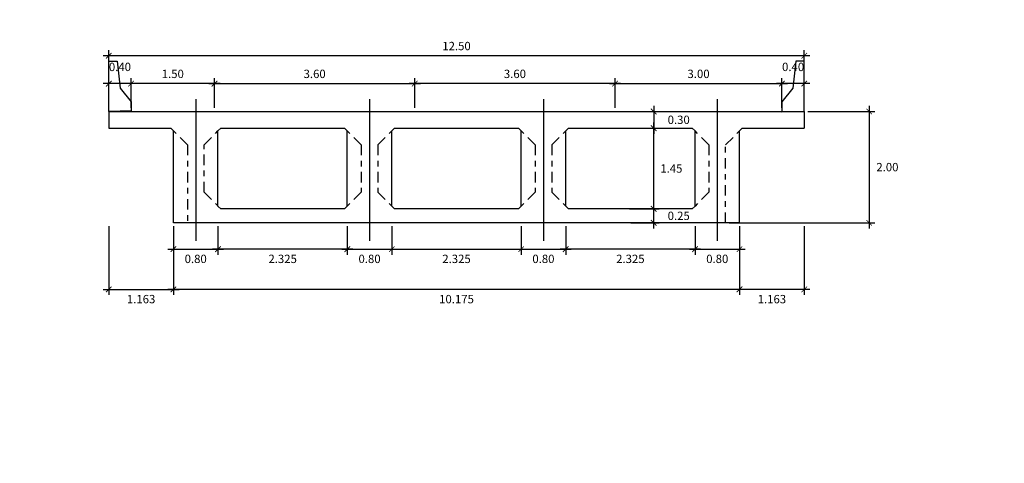
# Model space of a CAD drawing. Units: metres. Extents: x 289032 to 391211, y 8656521 to 8715776.
# Drawn here: x 289118 to 289136, y 8671825 to 8671833 of the extents above; entities that cross this region are included whole.
import ezdxf

# ---------------------------------------------------------------- set-up
doc = ezdxf.new("R2010")
doc.units = ezdxf.units.M
doc.linetypes.add('CENTER', pattern=[2, 1.25, -0.25, 0.25, -0.25])
doc.linetypes.add('DASHDOT2', pattern=[0.5, 0.25, -0.125, 0, -0.125])
for name, color, linetype in [('A-Muro New Jersey', 46, 'Continuous'), ('EJE', 1, 'Continuous'), ('VigaCajon', 3, 'Continuous')]:
    doc.layers.add(name, color=color, linetype=linetype)
doc.layers.add('ACOTADO', color=1, linetype='Continuous', lineweight=0)
doc.styles.add('T 100', font='romans.shx')
doc.dimstyles.new('ESTANDAR  100', dxfattribs={"dimtxt": 0.27, "dimasz": 0.18, "dimexe": 0.18, "dimexo": 0.0625, "dimgap": 0.1, "dimtad": 1, "dimzin": 0, "dimdsep": 46, "dimtxsty": 'T 100', "dimblk": 'ARCHTICK', "dimcen": 0.09, "dimdle": 0.2, "dimclrd": 1, "dimclre": 1, "dimclrt": 2, "dimadec": 0, "dimazin": 0, "dimtfac": 1, "dimtmove": 2, "dimatfit": 3, "dimfxl": 0.18, "dimtolj": 1, "dimtzin": 0, "dimarcsym": 0})

# ---------------------------------------------------------------- blocks, each defined once
blk = doc.blocks.new('_ARCHTICK')
at = {"color": 0, "linetype": 'ByBlock', "const_width": 0.15}
blk.add_lwpolyline([(-0.5, -0.5), (0.5, 0.5)], dxfattribs=at)
blk = doc.blocks.new('*D2348')
at = {"layer": 'ACOTADO', "color": 40, "lineweight": -2, "ltscale": 1.5, "transparency": 16777216}
for p, q in [((289132.405, 8671831.69), (289131.805, 8671831.69)), ((289131.905, 8671831.253), (289131.905, 8671831.79)), ((289132.305, 8671831.253), (289132.305, 8671831.79))]:
    blk.add_line(p, q, dxfattribs=at)
at = {"layer": 'Defpoints', "color": 0, "ltscale": 1.5, "transparency": 16777216}
for p in [(289131.905, 8671831.69), (289131.905, 8671831.19), (289132.305, 8671831.19)]:
    blk.add_point(p, dxfattribs=at)
at = {"layer": 'ACOTADO', "color": 40, "lineweight": -2, "ltscale": 1.5, "transparency": 16777216, "xscale": 0.1, "yscale": 0.1, "zscale": 0.1, "rotation": 180}
blk.add_blockref('_ARCHTICK', (289131.905, 8671831.69), dxfattribs=at)
at = {"layer": 'ACOTADO', "color": 40, "lineweight": -2, "ltscale": 1.5, "transparency": 16777216, "xscale": 0.1, "yscale": 0.1, "zscale": 0.1}
blk.add_blockref('_ARCHTICK', (289132.305, 8671831.69), dxfattribs=at)
at = {"layer": 'ACOTADO', "color": 0, "ltscale": 1.5, "transparency": 16777216, "insert": (289132.105, 8671831.99), "char_height": 0.15, "attachment_point": 5, "style": 'T 100'}
blk.add_mtext('\\A1;0.40', dxfattribs=at)
blk = doc.blocks.new('*D2349')
at = {"layer": 'ACOTADO', "color": 40, "lineweight": -2, "ltscale": 1.5, "transparency": 16777216}
for p, q in [((289121.805, 8671831.69), (289120.105, 8671831.69)), ((289120.205, 8671831.253), (289120.205, 8671831.79)), ((289121.705, 8671831.253), (289121.705, 8671831.79))]:
    blk.add_line(p, q, dxfattribs=at)
at = {"layer": 'Defpoints', "color": 0, "ltscale": 1.5, "transparency": 16777216}
for p in [(289120.205, 8671831.69), (289120.205, 8671831.19), (289121.705, 8671831.19)]:
    blk.add_point(p, dxfattribs=at)
at = {"layer": 'ACOTADO', "color": 40, "lineweight": -2, "ltscale": 1.5, "transparency": 16777216, "xscale": 0.1, "yscale": 0.1, "zscale": 0.1, "rotation": 180}
blk.add_blockref('_ARCHTICK', (289120.205, 8671831.69), dxfattribs=at)
at = {"layer": 'ACOTADO', "color": 40, "lineweight": -2, "ltscale": 1.5, "transparency": 16777216, "xscale": 0.1, "yscale": 0.1, "zscale": 0.1}
blk.add_blockref('_ARCHTICK', (289121.705, 8671831.69), dxfattribs=at)
at = {"layer": 'ACOTADO', "color": 0, "ltscale": 1.5, "transparency": 16777216, "insert": (289120.955, 8671831.865), "char_height": 0.15, "attachment_point": 5, "style": 'T 100'}
blk.add_mtext('\\A1;1.50', dxfattribs=at)
blk = doc.blocks.new('*D2350')
at = {"layer": 'ACOTADO', "color": 40, "lineweight": -2, "ltscale": 1.5, "transparency": 16777216}
for p, q in [((289120.305, 8671831.69), (289119.705, 8671831.69)), ((289119.805, 8671831.253), (289119.805, 8671831.79)), ((289120.205, 8671831.253), (289120.205, 8671831.79))]:
    blk.add_line(p, q, dxfattribs=at)
at = {"layer": 'Defpoints', "color": 0, "ltscale": 1.5, "transparency": 16777216}
for p in [(289119.805, 8671831.69), (289119.805, 8671831.19), (289120.205, 8671831.19)]:
    blk.add_point(p, dxfattribs=at)
at = {"layer": 'ACOTADO', "color": 40, "lineweight": -2, "ltscale": 1.5, "transparency": 16777216, "xscale": 0.1, "yscale": 0.1, "zscale": 0.1, "rotation": 180}
blk.add_blockref('_ARCHTICK', (289119.805, 8671831.69), dxfattribs=at)
at = {"layer": 'ACOTADO', "color": 40, "lineweight": -2, "ltscale": 1.5, "transparency": 16777216, "xscale": 0.1, "yscale": 0.1, "zscale": 0.1}
blk.add_blockref('_ARCHTICK', (289120.205, 8671831.69), dxfattribs=at)
at = {"layer": 'ACOTADO', "color": 0, "ltscale": 1.5, "transparency": 16777216, "insert": (289120.005, 8671831.99), "char_height": 0.15, "attachment_point": 5, "style": 'T 100'}
blk.add_mtext('\\A1;0.40', dxfattribs=at)
blk = doc.blocks.new('*D2351')
at = {"layer": 'ACOTADO', "color": 40, "lineweight": -2, "ltscale": 1.5, "transparency": 16777216}
for p, q in [((289119.805, 8671831.253), (289119.805, 8671832.29)), ((289132.305, 8671831.253), (289132.305, 8671832.29)), ((289132.405, 8671832.19), (289119.705, 8671832.19))]:
    blk.add_line(p, q, dxfattribs=at)
at = {"layer": 'Defpoints', "color": 0, "ltscale": 1.5, "transparency": 16777216}
for p in [(289119.805, 8671832.19), (289119.805, 8671831.19), (289132.305, 8671831.19)]:
    blk.add_point(p, dxfattribs=at)
at = {"layer": 'ACOTADO', "color": 40, "lineweight": -2, "ltscale": 1.5, "transparency": 16777216, "xscale": 0.1, "yscale": 0.1, "zscale": 0.1, "rotation": 180}
blk.add_blockref('_ARCHTICK', (289119.805, 8671832.19), dxfattribs=at)
at = {"layer": 'ACOTADO', "color": 40, "lineweight": -2, "ltscale": 1.5, "transparency": 16777216, "xscale": 0.1, "yscale": 0.1, "zscale": 0.1}
blk.add_blockref('_ARCHTICK', (289132.305, 8671832.19), dxfattribs=at)
at = {"layer": 'ACOTADO', "color": 0, "ltscale": 1.5, "transparency": 16777216, "insert": (289126.055, 8671832.365), "char_height": 0.15, "attachment_point": 5, "style": 'T 100'}
blk.add_mtext('\\A1;12.50', dxfattribs=at)
blk = doc.blocks.new('*D2352')
at = {"layer": 'ACOTADO', "color": 40, "lineweight": -2, "ltscale": 1.5, "transparency": 16777216}
for p, q in [((289121.605, 8671831.69), (289125.405, 8671831.69)), ((289121.705, 8671831.253), (289121.705, 8671831.79)), ((289125.305, 8671831.253), (289125.305, 8671831.79))]:
    blk.add_line(p, q, dxfattribs=at)
at = {"layer": 'Defpoints', "color": 0, "ltscale": 1.5, "transparency": 16777216}
for p in [(289125.305, 8671831.69), (289121.705, 8671831.19), (289125.305, 8671831.19)]:
    blk.add_point(p, dxfattribs=at)
at = {"layer": 'ACOTADO', "color": 40, "lineweight": -2, "ltscale": 1.5, "transparency": 16777216, "xscale": 0.1, "yscale": 0.1, "zscale": 0.1, "rotation": 180}
blk.add_blockref('_ARCHTICK', (289121.705, 8671831.69), dxfattribs=at)
at = {"layer": 'ACOTADO', "color": 40, "lineweight": -2, "ltscale": 1.5, "transparency": 16777216, "xscale": 0.1, "yscale": 0.1, "zscale": 0.1}
blk.add_blockref('_ARCHTICK', (289125.305, 8671831.69), dxfattribs=at)
at = {"layer": 'ACOTADO', "color": 0, "ltscale": 1.5, "transparency": 16777216, "insert": (289123.505, 8671831.865), "char_height": 0.15, "attachment_point": 5, "style": 'T 100'}
blk.add_mtext('\\A1;3.60', dxfattribs=at)
blk = doc.blocks.new('*D2353')
at = {"layer": 'ACOTADO', "color": 40, "lineweight": -2, "ltscale": 1.5, "transparency": 16777216}
for p, q in [((289129.005, 8671831.69), (289125.205, 8671831.69)), ((289125.305, 8671831.253), (289125.305, 8671831.79)), ((289128.905, 8671831.253), (289128.905, 8671831.79))]:
    blk.add_line(p, q, dxfattribs=at)
at = {"layer": 'Defpoints', "color": 0, "ltscale": 1.5, "transparency": 16777216}
for p in [(289125.305, 8671831.69), (289125.305, 8671831.19), (289128.905, 8671831.19)]:
    blk.add_point(p, dxfattribs=at)
at = {"layer": 'ACOTADO', "color": 40, "lineweight": -2, "ltscale": 1.5, "transparency": 16777216, "xscale": 0.1, "yscale": 0.1, "zscale": 0.1, "rotation": 180}
blk.add_blockref('_ARCHTICK', (289125.305, 8671831.69), dxfattribs=at)
at = {"layer": 'ACOTADO', "color": 40, "lineweight": -2, "ltscale": 1.5, "transparency": 16777216, "xscale": 0.1, "yscale": 0.1, "zscale": 0.1}
blk.add_blockref('_ARCHTICK', (289128.905, 8671831.69), dxfattribs=at)
at = {"layer": 'ACOTADO', "color": 0, "ltscale": 1.5, "transparency": 16777216, "insert": (289127.105, 8671831.865), "char_height": 0.15, "attachment_point": 5, "style": 'T 100'}
blk.add_mtext('\\A1;3.60', dxfattribs=at)
blk = doc.blocks.new('*D2354')
at = {"layer": 'ACOTADO', "color": 40, "lineweight": -2, "ltscale": 1.5, "transparency": 16777216}
for p, q in [((289128.805, 8671831.69), (289132.005, 8671831.69)), ((289128.905, 8671831.253), (289128.905, 8671831.79)), ((289131.905, 8671831.253), (289131.905, 8671831.79))]:
    blk.add_line(p, q, dxfattribs=at)
at = {"layer": 'Defpoints', "color": 0, "ltscale": 1.5, "transparency": 16777216}
for p in [(289131.905, 8671831.69), (289128.905, 8671831.19), (289131.905, 8671831.19)]:
    blk.add_point(p, dxfattribs=at)
at = {"layer": 'ACOTADO', "color": 40, "lineweight": -2, "ltscale": 1.5, "transparency": 16777216, "xscale": 0.1, "yscale": 0.1, "zscale": 0.1, "rotation": 180}
blk.add_blockref('_ARCHTICK', (289128.905, 8671831.69), dxfattribs=at)
at = {"layer": 'ACOTADO', "color": 40, "lineweight": -2, "ltscale": 1.5, "transparency": 16777216, "xscale": 0.1, "yscale": 0.1, "zscale": 0.1}
blk.add_blockref('_ARCHTICK', (289131.905, 8671831.69), dxfattribs=at)
at = {"layer": 'ACOTADO', "color": 0, "ltscale": 1.5, "transparency": 16777216, "insert": (289130.405, 8671831.865), "char_height": 0.15, "attachment_point": 5, "style": 'T 100'}
blk.add_mtext('\\A1;3.00', dxfattribs=at)
blk = doc.blocks.new('*D2355')
at = {"layer": 'ACOTADO', "color": 40, "lineweight": -2, "ltscale": 1.5, "transparency": 16777216}
for p, q in [((289132.367, 8671831.19), (289133.572, 8671831.19)), ((289133.472, 8671831.29), (289133.472, 8671829.09)), ((289130.955, 8671829.19), (289133.572, 8671829.19))]:
    blk.add_line(p, q, dxfattribs=at)
at = {"layer": 'Defpoints', "color": 0, "ltscale": 1.5, "transparency": 16777216}
for p in [(289132.305, 8671831.19), (289130.892, 8671829.19), (289133.472, 8671829.19)]:
    blk.add_point(p, dxfattribs=at)
at = {"layer": 'ACOTADO', "color": 40, "lineweight": -2, "ltscale": 1.5, "transparency": 16777216, "xscale": 0.1, "yscale": 0.1, "zscale": 0.1}
for p, rotation in [((289133.472, 8671831.19), 90), ((289133.472, 8671829.19), 270)]:
    blk.add_blockref('_ARCHTICK', p, dxfattribs=dict(at, rotation=rotation))
at = {"layer": 'ACOTADO', "color": 0, "ltscale": 1.5, "transparency": 16777216, "insert": (289133.8, 8671830.19), "char_height": 0.15, "attachment_point": 5, "style": 'T 100'}
blk.add_mtext('\\A1;2.00', dxfattribs=at)
blk = doc.blocks.new('*D2356')
at = {"layer": 'ACOTADO', "color": 40, "lineweight": -2, "ltscale": 1.5, "transparency": 16777216}
for p, q in [((289120.967, 8671829.128), (289120.967, 8671827.894)), ((289131.142, 8671829.128), (289131.142, 8671827.894)), ((289131.242, 8671827.994), (289120.867, 8671827.994))]:
    blk.add_line(p, q, dxfattribs=at)
at = {"layer": 'Defpoints', "color": 0, "ltscale": 1.5, "transparency": 16777216}
for p in [(289120.967, 8671829.19), (289131.142, 8671829.19), (289120.967, 8671827.994)]:
    blk.add_point(p, dxfattribs=at)
at = {"layer": 'ACOTADO', "color": 40, "lineweight": -2, "ltscale": 1.5, "transparency": 16777216, "xscale": 0.1, "yscale": 0.1, "zscale": 0.1, "rotation": 180}
blk.add_blockref('_ARCHTICK', (289120.967, 8671827.994), dxfattribs=at)
at = {"layer": 'ACOTADO', "color": 40, "lineweight": -2, "ltscale": 1.5, "transparency": 16777216, "xscale": 0.1, "yscale": 0.1, "zscale": 0.1}
blk.add_blockref('_ARCHTICK', (289131.142, 8671827.994), dxfattribs=at)
at = {"layer": 'ACOTADO', "color": 0, "ltscale": 1.5, "transparency": 16777216, "insert": (289126.055, 8671827.819), "char_height": 0.15, "attachment_point": 5, "style": 'T 100'}
blk.add_mtext('\\A1;10.175', dxfattribs=at)
blk = doc.blocks.new('*D2357')
at = {"layer": 'ACOTADO', "color": 40, "lineweight": -2, "ltscale": 1.5, "transparency": 16777216}
for p, q in [((289119.805, 8671829.128), (289119.805, 8671827.894)), ((289120.967, 8671829.128), (289120.967, 8671827.894)), ((289119.705, 8671827.994), (289121.067, 8671827.994))]:
    blk.add_line(p, q, dxfattribs=at)
at = {"layer": 'Defpoints', "color": 0, "ltscale": 1.5, "transparency": 16777216}
for p in [(289119.805, 8671829.19), (289120.967, 8671829.19), (289120.967, 8671827.994)]:
    blk.add_point(p, dxfattribs=at)
at = {"layer": 'ACOTADO', "color": 40, "lineweight": -2, "ltscale": 1.5, "transparency": 16777216, "xscale": 0.1, "yscale": 0.1, "zscale": 0.1, "rotation": 180}
blk.add_blockref('_ARCHTICK', (289119.805, 8671827.994), dxfattribs=at)
at = {"layer": 'ACOTADO', "color": 40, "lineweight": -2, "ltscale": 1.5, "transparency": 16777216, "xscale": 0.1, "yscale": 0.1, "zscale": 0.1}
blk.add_blockref('_ARCHTICK', (289120.967, 8671827.994), dxfattribs=at)
at = {"layer": 'ACOTADO', "color": 0, "ltscale": 1.5, "transparency": 16777216, "insert": (289120.386, 8671827.819), "char_height": 0.15, "attachment_point": 5, "style": 'T 100'}
blk.add_mtext('\\A1;1.163', dxfattribs=at)
blk = doc.blocks.new('*D2358')
at = {"layer": 'ACOTADO', "color": 40, "lineweight": -2, "ltscale": 1.5, "transparency": 16777216}
for p, q in [((289131.142, 8671829.128), (289131.142, 8671827.894)), ((289132.305, 8671829.128), (289132.305, 8671827.894)), ((289132.405, 8671827.994), (289131.042, 8671827.994))]:
    blk.add_line(p, q, dxfattribs=at)
at = {"layer": 'Defpoints', "color": 0, "ltscale": 1.5, "transparency": 16777216}
for p in [(289131.142, 8671829.19), (289132.305, 8671829.19), (289131.142, 8671827.994)]:
    blk.add_point(p, dxfattribs=at)
at = {"layer": 'ACOTADO', "color": 40, "lineweight": -2, "ltscale": 1.5, "transparency": 16777216, "xscale": 0.1, "yscale": 0.1, "zscale": 0.1, "rotation": 180}
blk.add_blockref('_ARCHTICK', (289131.142, 8671827.994), dxfattribs=at)
at = {"layer": 'ACOTADO', "color": 40, "lineweight": -2, "ltscale": 1.5, "transparency": 16777216, "xscale": 0.1, "yscale": 0.1, "zscale": 0.1}
blk.add_blockref('_ARCHTICK', (289132.305, 8671827.994), dxfattribs=at)
at = {"layer": 'ACOTADO', "color": 0, "ltscale": 1.5, "transparency": 16777216, "insert": (289131.724, 8671827.819), "char_height": 0.15, "attachment_point": 5, "style": 'T 100'}
blk.add_mtext('\\A1;1.163', dxfattribs=at)
blk = doc.blocks.new('*D2359')
at = {"layer": 'ACOTADO', "color": 40, "lineweight": -2, "ltscale": 1.5, "transparency": 16777216}
for p, q in [((289121.767, 8671829.128), (289121.767, 8671828.617)), ((289124.092, 8671829.128), (289124.092, 8671828.617)), ((289124.192, 8671828.717), (289121.667, 8671828.717))]:
    blk.add_line(p, q, dxfattribs=at)
at = {"layer": 'Defpoints', "color": 0, "ltscale": 1.5, "transparency": 16777216}
for p in [(289121.767, 8671829.19), (289124.092, 8671829.19), (289121.767, 8671828.717)]:
    blk.add_point(p, dxfattribs=at)
at = {"layer": 'ACOTADO', "color": 40, "lineweight": -2, "ltscale": 1.5, "transparency": 16777216, "xscale": 0.1, "yscale": 0.1, "zscale": 0.1, "rotation": 180}
blk.add_blockref('_ARCHTICK', (289121.767, 8671828.717), dxfattribs=at)
at = {"layer": 'ACOTADO', "color": 40, "lineweight": -2, "ltscale": 1.5, "transparency": 16777216, "xscale": 0.1, "yscale": 0.1, "zscale": 0.1}
blk.add_blockref('_ARCHTICK', (289124.092, 8671828.717), dxfattribs=at)
at = {"layer": 'ACOTADO', "color": 0, "ltscale": 1.5, "transparency": 16777216, "insert": (289122.93, 8671828.542), "char_height": 0.15, "attachment_point": 5, "style": 'T 100'}
blk.add_mtext('\\A1;2.325', dxfattribs=at)
blk = doc.blocks.new('*D2360')
at = {"layer": 'ACOTADO', "color": 40, "lineweight": -2, "ltscale": 1.5, "transparency": 16777216}
for p, q in [((289124.892, 8671829.128), (289124.892, 8671828.617)), ((289127.217, 8671829.128), (289127.217, 8671828.617)), ((289124.792, 8671828.717), (289127.317, 8671828.717))]:
    blk.add_line(p, q, dxfattribs=at)
at = {"layer": 'Defpoints', "color": 0, "ltscale": 1.5, "transparency": 16777216}
for p in [(289124.892, 8671829.19), (289127.217, 8671829.19), (289127.217, 8671828.717)]:
    blk.add_point(p, dxfattribs=at)
at = {"layer": 'ACOTADO', "color": 40, "lineweight": -2, "ltscale": 1.5, "transparency": 16777216, "xscale": 0.1, "yscale": 0.1, "zscale": 0.1, "rotation": 180}
blk.add_blockref('_ARCHTICK', (289124.892, 8671828.717), dxfattribs=at)
at = {"layer": 'ACOTADO', "color": 40, "lineweight": -2, "ltscale": 1.5, "transparency": 16777216, "xscale": 0.1, "yscale": 0.1, "zscale": 0.1}
blk.add_blockref('_ARCHTICK', (289127.217, 8671828.717), dxfattribs=at)
at = {"layer": 'ACOTADO', "color": 0, "ltscale": 1.5, "transparency": 16777216, "insert": (289126.055, 8671828.542), "char_height": 0.15, "attachment_point": 5, "style": 'T 100'}
blk.add_mtext('\\A1;2.325', dxfattribs=at)
blk = doc.blocks.new('*D2361')
at = {"layer": 'ACOTADO', "color": 40, "lineweight": -2, "ltscale": 1.5, "transparency": 16777216}
for p, q in [((289128.017, 8671829.128), (289128.017, 8671828.617)), ((289130.342, 8671829.128), (289130.342, 8671828.617)), ((289130.442, 8671828.717), (289127.917, 8671828.717))]:
    blk.add_line(p, q, dxfattribs=at)
at = {"layer": 'Defpoints', "color": 0, "ltscale": 1.5, "transparency": 16777216}
for p in [(289128.017, 8671829.19), (289130.342, 8671829.19), (289128.017, 8671828.717)]:
    blk.add_point(p, dxfattribs=at)
at = {"layer": 'ACOTADO', "color": 40, "lineweight": -2, "ltscale": 1.5, "transparency": 16777216, "xscale": 0.1, "yscale": 0.1, "zscale": 0.1, "rotation": 180}
blk.add_blockref('_ARCHTICK', (289128.017, 8671828.717), dxfattribs=at)
at = {"layer": 'ACOTADO', "color": 40, "lineweight": -2, "ltscale": 1.5, "transparency": 16777216, "xscale": 0.1, "yscale": 0.1, "zscale": 0.1}
blk.add_blockref('_ARCHTICK', (289130.342, 8671828.717), dxfattribs=at)
at = {"layer": 'ACOTADO', "color": 0, "ltscale": 1.5, "transparency": 16777216, "insert": (289129.18, 8671828.542), "char_height": 0.15, "attachment_point": 5, "style": 'T 100'}
blk.add_mtext('\\A1;2.325', dxfattribs=at)
blk = doc.blocks.new('*D2362')
at = {"layer": 'ACOTADO', "color": 40, "lineweight": -2, "ltscale": 1.5, "transparency": 16777216}
for p, q in [((289120.967, 8671829.128), (289120.967, 8671828.617)), ((289121.767, 8671829.128), (289121.767, 8671828.617)), ((289120.867, 8671828.717), (289121.867, 8671828.717))]:
    blk.add_line(p, q, dxfattribs=at)
at = {"layer": 'Defpoints', "color": 0, "ltscale": 1.5, "transparency": 16777216}
for p in [(289120.967, 8671829.19), (289121.767, 8671829.19), (289121.767, 8671828.717)]:
    blk.add_point(p, dxfattribs=at)
at = {"layer": 'ACOTADO', "color": 40, "lineweight": -2, "ltscale": 1.5, "transparency": 16777216, "xscale": 0.1, "yscale": 0.1, "zscale": 0.1, "rotation": 180}
blk.add_blockref('_ARCHTICK', (289120.967, 8671828.717), dxfattribs=at)
at = {"layer": 'ACOTADO', "color": 40, "lineweight": -2, "ltscale": 1.5, "transparency": 16777216, "xscale": 0.1, "yscale": 0.1, "zscale": 0.1}
blk.add_blockref('_ARCHTICK', (289121.767, 8671828.717), dxfattribs=at)
at = {"layer": 'ACOTADO', "color": 0, "ltscale": 1.5, "transparency": 16777216, "insert": (289121.367, 8671828.542), "char_height": 0.15, "attachment_point": 5, "style": 'T 100'}
blk.add_mtext('\\A1;0.80', dxfattribs=at)
blk = doc.blocks.new('*D2363')
at = {"layer": 'ACOTADO', "color": 40, "lineweight": -2, "ltscale": 1.5, "transparency": 16777216}
for p, q in [((289124.092, 8671829.128), (289124.092, 8671828.617)), ((289124.892, 8671829.128), (289124.892, 8671828.617)), ((289123.992, 8671828.717), (289124.992, 8671828.717))]:
    blk.add_line(p, q, dxfattribs=at)
at = {"layer": 'Defpoints', "color": 0, "ltscale": 1.5, "transparency": 16777216}
for p in [(289124.092, 8671829.19), (289124.892, 8671829.19), (289124.892, 8671828.717)]:
    blk.add_point(p, dxfattribs=at)
at = {"layer": 'ACOTADO', "color": 40, "lineweight": -2, "ltscale": 1.5, "transparency": 16777216, "xscale": 0.1, "yscale": 0.1, "zscale": 0.1, "rotation": 180}
blk.add_blockref('_ARCHTICK', (289124.092, 8671828.717), dxfattribs=at)
at = {"layer": 'ACOTADO', "color": 40, "lineweight": -2, "ltscale": 1.5, "transparency": 16777216, "xscale": 0.1, "yscale": 0.1, "zscale": 0.1}
blk.add_blockref('_ARCHTICK', (289124.892, 8671828.717), dxfattribs=at)
at = {"layer": 'ACOTADO', "color": 0, "ltscale": 1.5, "transparency": 16777216, "insert": (289124.492, 8671828.542), "char_height": 0.15, "attachment_point": 5, "style": 'T 100'}
blk.add_mtext('\\A1;0.80', dxfattribs=at)
blk = doc.blocks.new('*D2364')
at = {"layer": 'ACOTADO', "color": 40, "lineweight": -2, "ltscale": 1.5, "transparency": 16777216}
for p, q in [((289127.217, 8671829.128), (289127.217, 8671828.617)), ((289128.017, 8671829.128), (289128.017, 8671828.617)), ((289127.117, 8671828.717), (289128.117, 8671828.717))]:
    blk.add_line(p, q, dxfattribs=at)
at = {"layer": 'Defpoints', "color": 0, "ltscale": 1.5, "transparency": 16777216}
for p in [(289127.217, 8671829.19), (289128.017, 8671829.19), (289128.017, 8671828.717)]:
    blk.add_point(p, dxfattribs=at)
at = {"layer": 'ACOTADO', "color": 40, "lineweight": -2, "ltscale": 1.5, "transparency": 16777216, "xscale": 0.1, "yscale": 0.1, "zscale": 0.1, "rotation": 180}
blk.add_blockref('_ARCHTICK', (289127.217, 8671828.717), dxfattribs=at)
at = {"layer": 'ACOTADO', "color": 40, "lineweight": -2, "ltscale": 1.5, "transparency": 16777216, "xscale": 0.1, "yscale": 0.1, "zscale": 0.1}
blk.add_blockref('_ARCHTICK', (289128.017, 8671828.717), dxfattribs=at)
at = {"layer": 'ACOTADO', "color": 0, "ltscale": 1.5, "transparency": 16777216, "insert": (289127.617, 8671828.542), "char_height": 0.15, "attachment_point": 5, "style": 'T 100'}
blk.add_mtext('\\A1;0.80', dxfattribs=at)
blk = doc.blocks.new('*D2365')
at = {"layer": 'ACOTADO', "color": 40, "lineweight": -2, "ltscale": 1.5, "transparency": 16777216}
for p, q in [((289130.342, 8671829.128), (289130.342, 8671828.617)), ((289131.142, 8671829.128), (289131.142, 8671828.617)), ((289130.242, 8671828.717), (289131.242, 8671828.717))]:
    blk.add_line(p, q, dxfattribs=at)
at = {"layer": 'Defpoints', "color": 0, "ltscale": 1.5, "transparency": 16777216}
for p in [(289130.342, 8671829.19), (289131.142, 8671829.19), (289131.142, 8671828.717)]:
    blk.add_point(p, dxfattribs=at)
at = {"layer": 'ACOTADO', "color": 40, "lineweight": -2, "ltscale": 1.5, "transparency": 16777216, "xscale": 0.1, "yscale": 0.1, "zscale": 0.1, "rotation": 180}
blk.add_blockref('_ARCHTICK', (289130.342, 8671828.717), dxfattribs=at)
at = {"layer": 'ACOTADO', "color": 40, "lineweight": -2, "ltscale": 1.5, "transparency": 16777216, "xscale": 0.1, "yscale": 0.1, "zscale": 0.1}
blk.add_blockref('_ARCHTICK', (289131.142, 8671828.717), dxfattribs=at)
at = {"layer": 'ACOTADO', "color": 0, "ltscale": 1.5, "transparency": 16777216, "insert": (289130.742, 8671828.542), "char_height": 0.15, "attachment_point": 5, "style": 'T 100'}
blk.add_mtext('\\A1;0.80', dxfattribs=at)
blk = doc.blocks.new('*D2366')
at = {"layer": 'ACOTADO', "color": 40, "lineweight": -2, "ltscale": 1.5, "transparency": 16777216}
for p, q in [((289129.187, 8671831.19), (289129.699, 8671831.19)), ((289129.599, 8671831.29), (289129.599, 8671830.79)), ((289129.167, 8671830.89), (289129.699, 8671830.89))]:
    blk.add_line(p, q, dxfattribs=at)
at = {"layer": 'Defpoints', "color": 0, "ltscale": 1.5, "transparency": 16777216}
for p in [(289129.125, 8671831.19), (289129.104, 8671830.89), (289129.599, 8671830.89)]:
    blk.add_point(p, dxfattribs=at)
at = {"layer": 'ACOTADO', "color": 40, "lineweight": -2, "ltscale": 1.5, "transparency": 16777216, "xscale": 0.1, "yscale": 0.1, "zscale": 0.1}
for p, rotation in [((289129.599, 8671831.19), 90), ((289129.599, 8671830.89), 270)]:
    blk.add_blockref('_ARCHTICK', p, dxfattribs=dict(at, rotation=rotation))
at = {"layer": 'ACOTADO', "color": 0, "ltscale": 1.5, "transparency": 16777216, "insert": (289130.049, 8671831.04), "char_height": 0.15, "attachment_point": 5, "style": 'T 100'}
blk.add_mtext('\\A1;0.30', dxfattribs=at)
blk = doc.blocks.new('*D2367')
at = {"layer": 'ACOTADO', "color": 40, "lineweight": -2, "ltscale": 1.5, "transparency": 16777216}
for p, q in [((289129.599, 8671829.34), (289129.599, 8671830.99)), ((289129.167, 8671830.89), (289129.699, 8671830.89)), ((289129.187, 8671829.44), (289129.699, 8671829.44))]:
    blk.add_line(p, q, dxfattribs=at)
at = {"layer": 'Defpoints', "color": 0, "ltscale": 1.5, "transparency": 16777216}
for p in [(289129.104, 8671830.89), (289129.599, 8671830.89), (289129.125, 8671829.44)]:
    blk.add_point(p, dxfattribs=at)
at = {"layer": 'ACOTADO', "color": 40, "lineweight": -2, "ltscale": 1.5, "transparency": 16777216, "xscale": 0.1, "yscale": 0.1, "zscale": 0.1}
for p, rotation in [((289129.599, 8671830.89), 90), ((289129.599, 8671829.44), 270)]:
    blk.add_blockref('_ARCHTICK', p, dxfattribs=dict(at, rotation=rotation))
at = {"layer": 'ACOTADO', "color": 0, "ltscale": 1.5, "transparency": 16777216, "insert": (289129.917, 8671830.165), "char_height": 0.15, "attachment_point": 5, "style": 'T 100'}
blk.add_mtext('\\A1;1.45', dxfattribs=at)
blk = doc.blocks.new('*D2368')
at = {"layer": 'ACOTADO', "color": 40, "lineweight": -2, "ltscale": 1.5, "transparency": 16777216}
for p, q in [((289129.167, 8671829.44), (289129.699, 8671829.44)), ((289129.599, 8671829.09), (289129.599, 8671829.54)), ((289129.187, 8671829.19), (289129.699, 8671829.19))]:
    blk.add_line(p, q, dxfattribs=at)
at = {"layer": 'Defpoints', "color": 0, "ltscale": 1.5, "transparency": 16777216}
for p in [(289129.104, 8671829.44), (289129.599, 8671829.44), (289129.125, 8671829.19)]:
    blk.add_point(p, dxfattribs=at)
at = {"layer": 'ACOTADO', "color": 40, "lineweight": -2, "ltscale": 1.5, "transparency": 16777216, "xscale": 0.1, "yscale": 0.1, "zscale": 0.1}
for p, rotation in [((289129.599, 8671829.44), 90), ((289129.599, 8671829.19), 270)]:
    blk.add_blockref('_ARCHTICK', p, dxfattribs=dict(at, rotation=rotation))
at = {"layer": 'ACOTADO', "color": 0, "ltscale": 1.5, "transparency": 16777216, "insert": (289130.049, 8671829.315), "char_height": 0.15, "attachment_point": 5, "style": 'T 100'}
blk.add_mtext('\\A1;0.25', dxfattribs=at)

msp = doc.modelspace()

# ---------------------------------------------------------------- linework, layer by layer
at = {"color": 3}
for points in [[(289120.967306, 8671829.190201), (289120.967306, 8671830.840201)], [(289121.767306, 8671829.490201), (289121.767306, 8671830.840201)], [(289124.092306, 8671829.490201), (289124.092306, 8671830.840201)], [(289124.892306, 8671829.490201), (289124.892306, 8671830.840201)], [(289127.217306, 8671829.490201), (289127.217306, 8671830.840201)], [(289128.017306, 8671829.490201), (289128.017306, 8671830.840201)], [(289130.342306, 8671829.490201), (289130.342306, 8671830.840201)], [(289131.142306, 8671829.190201), (289131.142306, 8671830.840201)], [(289124.042306, 8671829.440201), (289121.817306, 8671829.440201)], [(289127.167306, 8671829.440201), (289124.942306, 8671829.440201)], [(289130.292306, 8671829.440201), (289128.067306, 8671829.440201)]]:
    msp.add_lwpolyline(points, dxfattribs=at)
at = {"color": 6}
msp.add_circle((289176.639454, 8671892.736099), 144.303124, dxfattribs=at)
at = {"layer": 'A-Muro New Jersey'}
for points in [[(289119.804806, 8671831.190201), (289119.804806, 8671832.090201), (289119.954806, 8671832.090201), (289120.008098, 8671831.610555), (289120.204806, 8671831.363264), (289120.204806, 8671831.198201)], [(289132.304806, 8671831.190201), (289132.304806, 8671832.090201), (289132.154806, 8671832.090201), (289132.101515, 8671831.610555), (289131.904806, 8671831.363264), (289131.904806, 8671831.182201)]]:
    msp.add_lwpolyline(points, close=True, dxfattribs=at)
at = {"layer": 'EJE', "linetype": 'DASHDOT2', "ltscale": 15, "flags": 128}
for points in [[(289121.367306, 8671831.409525), (289121.367306, 8671828.868633)], [(289124.492306, 8671831.409525), (289124.492306, 8671828.868633)], [(289127.617306, 8671831.409525), (289127.617306, 8671828.868633)], [(289130.742306, 8671831.409525), (289130.742306, 8671828.868633)]]:
    msp.add_lwpolyline(points, dxfattribs=at)
at = {"layer": 'EJE', "linetype": 'CENTER', "ltscale": 0.15, "flags": 128}
for points in [[(289121.217306, 8671830.590201), (289120.967306, 8671830.840201)], [(289121.517306, 8671830.590201), (289121.767306, 8671830.840201)], [(289124.342306, 8671830.590201), (289124.092306, 8671830.840201)], [(289124.642306, 8671830.590201), (289124.892306, 8671830.840201)], [(289127.467306, 8671830.590201), (289127.217306, 8671830.840201)], [(289127.767306, 8671830.590201), (289128.017306, 8671830.840201)], [(289130.592306, 8671830.590201), (289130.342306, 8671830.840201)], [(289130.892306, 8671830.590201), (289131.142306, 8671830.840201)], [(289121.217306, 8671830.590201), (289121.217306, 8671829.190201)], [(289121.517306, 8671829.740201), (289121.517306, 8671830.590201)], [(289124.342306, 8671830.590201), (289124.342306, 8671829.740201)], [(289124.642306, 8671830.590201), (289124.642306, 8671829.740201)], [(289127.467306, 8671830.590201), (289127.467306, 8671829.740201)], [(289127.767306, 8671830.590201), (289127.767306, 8671829.740201)], [(289130.592306, 8671830.590201), (289130.592306, 8671829.740201)], [(289130.892306, 8671829.190201), (289130.892306, 8671830.590201)], [(289121.517306, 8671829.740201), (289121.817306, 8671829.440201)], [(289124.342306, 8671829.740201), (289124.092306, 8671829.490201)], [(289124.642306, 8671829.740201), (289124.892306, 8671829.490201)], [(289127.467306, 8671829.740201), (289127.217306, 8671829.490201)], [(289127.767306, 8671829.740201), (289128.017306, 8671829.490201)], [(289130.592306, 8671829.740201), (289130.342306, 8671829.490201)]]:
    msp.add_lwpolyline(points, dxfattribs=at)
at = {"layer": 'EJE', "linetype": 'DASHDOT2', "ltscale": 0.5, "flags": 128}
msp.add_lwpolyline([(289124.492306, 8671829.190201), (289124.492306, 8671828.868633)], dxfattribs=at)
at = {"layer": 'VigaCajon'}
for p, q in [((289120.967306, 8671830.840201), (289120.917306, 8671830.890201)), ((289121.767306, 8671830.840201), (289121.817306, 8671830.890201)), ((289124.092306, 8671830.840201), (289124.042306, 8671830.890201)), ((289124.892306, 8671830.840201), (289124.942306, 8671830.890201)), ((289127.217306, 8671830.840201), (289127.167306, 8671830.890201)), ((289128.017306, 8671830.840201), (289128.067306, 8671830.890201)), ((289130.342306, 8671830.840201), (289130.292306, 8671830.890201)), ((289131.142306, 8671830.840201), (289131.192306, 8671830.890201)), ((289121.767306, 8671829.490201), (289121.817306, 8671829.440201)), ((289124.092306, 8671829.490201), (289124.042306, 8671829.440201)), ((289124.892306, 8671829.490201), (289124.942306, 8671829.440201)), ((289127.217306, 8671829.490201), (289127.167306, 8671829.440201)), ((289128.017306, 8671829.490201), (289128.067306, 8671829.440201)), ((289130.342306, 8671829.490201), (289130.292306, 8671829.440201))]:
    msp.add_line(p, q, dxfattribs=at)
for points in [[(289119.804806, 8671831.190201), (289132.304806, 8671831.190201)], [(289119.804806, 8671831.190201), (289119.804806, 8671830.890201)], [(289132.304806, 8671831.190201), (289132.304806, 8671830.890201)], [(289119.804806, 8671830.890201), (289120.917306, 8671830.890201)], [(289121.817306, 8671830.890201), (289124.042306, 8671830.890201)], [(289124.942306, 8671830.890201), (289127.167306, 8671830.890201)], [(289128.067306, 8671830.890201), (289130.292306, 8671830.890201)], [(289131.192306, 8671830.890201), (289132.304806, 8671830.890201)], [(289131.142306, 8671829.190201), (289120.967306, 8671829.190201)]]:
    msp.add_lwpolyline(points, dxfattribs=at)

# ---------------------------------------------------------------- dimensions: what is measured, and where the dimension line sits
at = {"layer": 'ACOTADO', "color": 0, "ltscale": 1.5}
for base, p1, p2, angle, override, picture, middle in [((289119.804806, 8671832.190201), (289132.304806, 8671831.190201), (289119.804806, 8671831.190201), 180, {"dimtxt": 0.15, "dimasz": 0.1, "dimexe": 0.1, "dimtad": 2, "dimtih": 1, "dimtoh": 1, "dimdle": 0.1, "dimclrd": 40, "dimclre": 40, "dimclrt": 0}, '*D2351', (289126.054806, 8671832.365201)), ((289119.804806, 8671831.690201), (289120.204806, 8671831.190201), (289119.804806, 8671831.190201), 180, {"dimtxt": 0.15, "dimasz": 0.1, "dimexe": 0.1, "dimtad": 2, "dimtih": 1, "dimtoh": 1, "dimdle": 0.1, "dimclrd": 40, "dimclre": 40, "dimclrt": 0}, '*D2350', (289120.004806, 8671831.990201)), ((289131.904806, 8671831.690201), (289132.304806, 8671831.190201), (289131.904806, 8671831.190201), 180, {"dimtxt": 0.15, "dimasz": 0.1, "dimexe": 0.1, "dimtad": 2, "dimtih": 1, "dimtoh": 1, "dimdle": 0.1, "dimclrd": 40, "dimclre": 40, "dimclrt": 0}, '*D2348', (289132.104806, 8671831.990201)), ((289120.204806, 8671831.690201), (289121.704806, 8671831.190201), (289120.204806, 8671831.190201), 180, {"dimtxt": 0.15, "dimasz": 0.1, "dimexe": 0.1, "dimtad": 2, "dimtih": 1, "dimtoh": 1, "dimdle": 0.1, "dimclrd": 40, "dimclre": 40, "dimclrt": 0}, '*D2349', (289120.954806, 8671831.865201)), ((289125.304806, 8671831.690201), (289128.904806, 8671831.190201), (289125.304806, 8671831.190201), 180, {"dimtxt": 0.15, "dimasz": 0.1, "dimexe": 0.1, "dimtad": 2, "dimtih": 1, "dimtoh": 1, "dimdle": 0.1, "dimclrd": 40, "dimclre": 40, "dimclrt": 0}, '*D2353', (289127.104806, 8671831.865201)), ((289129.598972, 8671830.890201), (289129.12456, 8671831.190201), (289129.104175, 8671830.890201), 90, {"dimtxt": 0.15, "dimasz": 0.1, "dimexe": 0.1, "dimtad": 2, "dimtih": 1, "dimtoh": 1, "dimdle": 0.1, "dimclrd": 40, "dimclre": 40, "dimclrt": 0}, '*D2366', (289130.048972, 8671831.040201)), ((289133.471518, 8671829.190201), (289132.304806, 8671831.190201), (289130.892306, 8671829.190201), 90, {"dimtxt": 0.15, "dimasz": 0.1, "dimexe": 0.1, "dimtad": 2, "dimtih": 1, "dimtoh": 1, "dimdle": 0.1, "dimclrd": 40, "dimclre": 40, "dimclrt": 0}, '*D2355', (289133.800089, 8671830.190201)), ((289129.598972, 8671830.890201), (289129.12456, 8671829.440201), (289129.104175, 8671830.890201), 270, {"dimtxt": 0.15, "dimasz": 0.1, "dimexe": 0.1, "dimtad": 2, "dimtih": 1, "dimtoh": 1, "dimdle": 0.1, "dimclrd": 40, "dimclre": 40, "dimclrt": 0}, '*D2367', (289129.916829, 8671830.165201)), ((289129.598972, 8671829.440201), (289129.12456, 8671829.190201), (289129.104175, 8671829.440201), 270, {"dimtxt": 0.15, "dimasz": 0.1, "dimexe": 0.1, "dimtad": 2, "dimtih": 1, "dimtoh": 1, "dimdle": 0.1, "dimclrd": 40, "dimclre": 40, "dimclrt": 0}, '*D2368', (289130.048972, 8671829.315201)), ((289120.967306, 8671827.993507), (289131.142306, 8671829.190201), (289120.967306, 8671829.190201), 180, {"dimtxt": 0.15, "dimasz": 0.1, "dimexe": 0.1, "dimtad": 2, "dimtih": 1, "dimtoh": 1, "dimdec": 3, "dimdle": 0.1, "dimclrd": 40, "dimclre": 40, "dimclrt": 0}, '*D2356', (289126.054806, 8671827.818507)), ((289121.767306, 8671828.717385), (289124.092306, 8671829.190201), (289121.767306, 8671829.190201), 180, {"dimtxt": 0.15, "dimasz": 0.1, "dimexe": 0.1, "dimtad": 2, "dimtih": 1, "dimtoh": 1, "dimdec": 3, "dimdle": 0.1, "dimclrd": 40, "dimclre": 40, "dimclrt": 0}, '*D2359', (289122.929806, 8671828.542385)), ((289128.017306, 8671828.717385), (289130.342306, 8671829.190201), (289128.017306, 8671829.190201), 180, {"dimtxt": 0.15, "dimasz": 0.1, "dimexe": 0.1, "dimtad": 2, "dimtih": 1, "dimtoh": 1, "dimdec": 3, "dimdle": 0.1, "dimclrd": 40, "dimclre": 40, "dimclrt": 0}, '*D2361', (289129.179806, 8671828.542385)), ((289131.1423064042, 8671827.9935067855), (289132.3048064042, 8671829.1902009714), (289131.1423064042, 8671829.1902009714), 180, {"dimtxt": 0.15, "dimasz": 0.1, "dimexe": 0.1, "dimtad": 2, "dimtih": 1, "dimtoh": 1, "dimdec": 3, "dimdle": 0.1, "dimclrd": 40, "dimclre": 40, "dimclrt": 0}, '*D2358', (289131.7235564042, 8671827.8185067847))]:
    dim = msp.add_linear_dim(base=base, p1=p1, p2=p2, angle=angle, dimstyle='ESTANDAR  100', override=override, dxfattribs=at)
    dim.commit()
    dim.dimension.update_dxf_attribs({"geometry": picture, "text_midpoint": middle})
for base, p1, p2, override, picture, middle in [((289125.304806, 8671831.690201), (289121.704806, 8671831.190201), (289125.304806, 8671831.190201), {"dimtxt": 0.15, "dimasz": 0.1, "dimexe": 0.1, "dimtad": 2, "dimtih": 1, "dimtoh": 1, "dimdle": 0.1, "dimclrd": 40, "dimclre": 40, "dimclrt": 0}, '*D2352', (289123.504806, 8671831.865201)), ((289131.904806, 8671831.690201), (289128.904806, 8671831.190201), (289131.904806, 8671831.190201), {"dimtxt": 0.15, "dimasz": 0.1, "dimexe": 0.1, "dimtad": 2, "dimtih": 1, "dimtoh": 1, "dimdle": 0.1, "dimclrd": 40, "dimclre": 40, "dimclrt": 0}, '*D2354', (289130.404806, 8671831.865201)), ((289120.9673064042, 8671827.9935067855), (289119.8048064042, 8671829.1902009714), (289120.9673064042, 8671829.1902009714), {"dimtxt": 0.15, "dimasz": 0.1, "dimexe": 0.1, "dimtad": 2, "dimtih": 1, "dimtoh": 1, "dimdec": 3, "dimdle": 0.1, "dimclrd": 40, "dimclre": 40, "dimclrt": 0}, '*D2357', (289120.3860564042, 8671827.8185067847)), ((289121.767306, 8671828.717385), (289120.967306, 8671829.190201), (289121.767306, 8671829.190201), {"dimtxt": 0.15, "dimasz": 0.1, "dimexe": 0.1, "dimtad": 2, "dimtih": 1, "dimtoh": 1, "dimdle": 0.1, "dimclrd": 40, "dimclre": 40, "dimclrt": 0}, '*D2362', (289121.367306, 8671828.542385)), ((289124.892306, 8671828.717385), (289124.092306, 8671829.190201), (289124.892306, 8671829.190201), {"dimtxt": 0.15, "dimasz": 0.1, "dimexe": 0.1, "dimtad": 2, "dimtih": 1, "dimtoh": 1, "dimdle": 0.1, "dimclrd": 40, "dimclre": 40, "dimclrt": 0}, '*D2363', (289124.492306, 8671828.542385)), ((289127.217306, 8671828.717385), (289124.892306, 8671829.190201), (289127.217306, 8671829.190201), {"dimtxt": 0.15, "dimasz": 0.1, "dimexe": 0.1, "dimtad": 2, "dimtih": 1, "dimtoh": 1, "dimdec": 3, "dimdle": 0.1, "dimclrd": 40, "dimclre": 40, "dimclrt": 0}, '*D2360', (289126.054806, 8671828.542385)), ((289128.017306, 8671828.717385), (289127.217306, 8671829.190201), (289128.017306, 8671829.190201), {"dimtxt": 0.15, "dimasz": 0.1, "dimexe": 0.1, "dimtad": 2, "dimtih": 1, "dimtoh": 1, "dimdle": 0.1, "dimclrd": 40, "dimclre": 40, "dimclrt": 0}, '*D2364', (289127.617306, 8671828.542385)), ((289131.142306, 8671828.717385), (289130.342306, 8671829.190201), (289131.142306, 8671829.190201), {"dimtxt": 0.15, "dimasz": 0.1, "dimexe": 0.1, "dimtad": 2, "dimtih": 1, "dimtoh": 1, "dimdle": 0.1, "dimclrd": 40, "dimclre": 40, "dimclrt": 0}, '*D2365', (289130.742306, 8671828.542385))]:
    dim = msp.add_linear_dim(base=base, p1=p1, p2=p2, dimstyle='ESTANDAR  100', override=override, dxfattribs=at)
    dim.commit()
    dim.dimension.update_dxf_attribs({"geometry": picture, "text_midpoint": middle})

doc.saveas('drawing.dxf')
